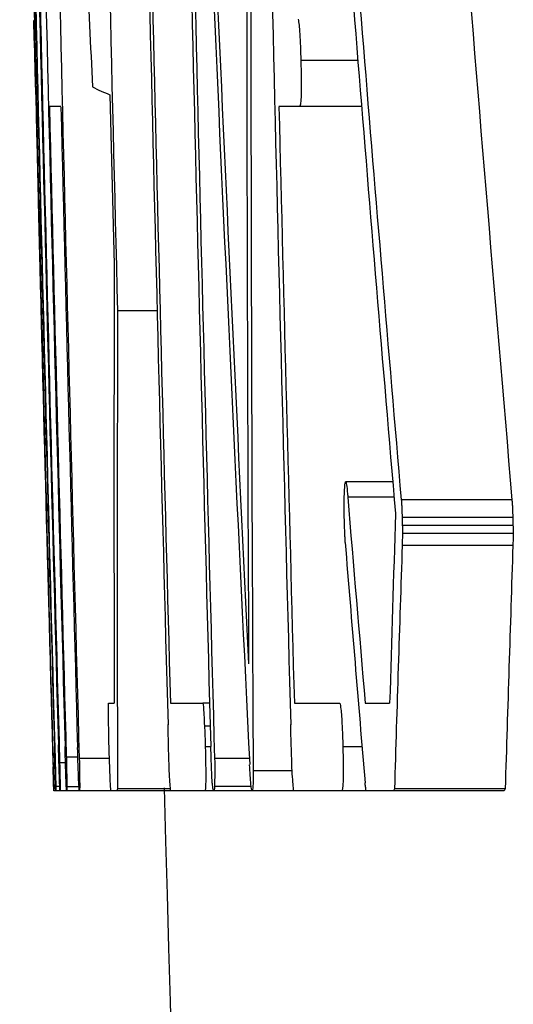
# Model space of a CAD drawing. Units: inches. Extents: x -29.7 to 68.4, y -21.6 to 32.5.
# Drawn here: x -29.6 to -29.5, y 7.3 to 7.4 of the extents above; entities that cross this region are included whole.
import ezdxf

# ---------------------------------------------------------------- set-up
doc = ezdxf.new("R2010")
doc.units = ezdxf.units.IN
doc.header["$MEASUREMENT"] = 0

msp = doc.modelspace()

# ---------------------------------------------------------------- linework, layer by layer
at = {"color": 7, "linetype": 'Continuous', "lineweight": 25}
for p, q in [((-29.58907, 7.36295), (-29.58913, 7.36295)), ((-29.58902, 7.36061), (-29.58907, 7.36061)), ((-29.55446, 7.35865), (-29.56056, 7.35865)), ((-29.58098, 7.35499), (-29.58053, 7.33685)), ((-29.58622, 7.35373), (-29.58745, 7.35373)), ((-29.56068, 7.35373), (-29.5629, 7.35373)), ((-29.55406, 7.35373), (-29.56068, 7.35373)), ((-29.58867, 7.34418), (-29.58866, 7.34377)), ((-29.57594, 7.3319), (-29.58017, 7.3319)), ((-29.55073, 7.31362), (-29.55578, 7.31362)), ((-29.55059, 7.31198), (-29.55554, 7.31198)), ((-29.53799, 7.31172), (-29.54982, 7.31172)), ((-29.54974, 7.30982), (-29.54971, 7.30897)), ((-29.5379, 7.30982), (-29.54974, 7.30982)), ((-29.5379, 7.30982), (-29.53788, 7.30897)), ((-29.53788, 7.30897), (-29.54971, 7.30897)), ((-29.53785, 7.30809), (-29.54969, 7.30809)), ((-29.53788, 7.30683), (-29.54972, 7.30683)), ((-29.58112, 7.28998), (-29.58053, 7.28998)), ((-29.57452, 7.28998), (-29.57105, 7.28998)), ((-29.57032, 7.28998), (-29.57105, 7.28998)), ((-29.56125, 7.28998), (-29.55639, 7.28998)), ((-29.55368, 7.28998), (-29.55107, 7.28998)), ((-29.57025, 7.28752), (-29.57087, 7.28752)), ((-29.57019, 7.2853), (-29.57078, 7.2853)), ((-29.55401, 7.2853), (-29.55607, 7.2853)), ((-29.58573, 7.2836), (-29.58636, 7.2836)), ((-29.58441, 7.28418), (-29.58564, 7.28418)), ((-29.58103, 7.28404), (-29.58426, 7.28404)), ((-29.56607, 7.28404), (-29.56978, 7.28404)), ((-29.5615, 7.28275), (-29.56566, 7.28275)), ((-29.58677, 7.28061), (-29.58698, 7.28061)), ((-29.58635, 7.28105), (-29.58677, 7.28105)), ((-29.58631, 7.28061), (-29.58677, 7.28061)), ((-29.5856, 7.28061), (-29.58631, 7.28061)), ((-29.58424, 7.28061), (-29.5856, 7.28061)), ((-29.58429, 7.28102), (-29.58559, 7.28102)), ((-29.58087, 7.28061), (-29.58424, 7.28061)), ((-29.58021, 7.28061), (-29.58087, 7.28061)), ((-29.57448, 7.28061), (-29.58021, 7.28061)), ((-29.5745, 7.28082), (-29.58018, 7.28082)), ((-29.57084, 7.28061), (-29.57448, 7.28061)), ((-29.56988, 7.28061), (-29.57084, 7.28061)), ((-29.56578, 7.28061), (-29.56988, 7.28061)), ((-29.56588, 7.28105), (-29.5698, 7.28105)), ((-29.56132, 7.28061), (-29.56578, 7.28061)), ((-29.5562, 7.28061), (-29.56132, 7.28061)), ((-29.5536, 7.28061), (-29.5562, 7.28061)), ((-29.55067, 7.28061), (-29.5536, 7.28061)), ((-29.55055, 7.28082), (-29.55067, 7.28061)), ((-29.53883, 7.28061), (-29.55067, 7.28061)), ((-29.53871, 7.28082), (-29.55055, 7.28082)), ((-29.53871, 7.28082), (-29.53883, 7.28061))]:
    msp.add_line(p, q, dxfattribs=at)
at = {"color": 7, "linetype": 'Continuous', "lineweight": 25, "flags": 128}
for points in [[(-29.54969, 7.30809), (-29.54969, 7.30793), (-29.5497, 7.30777), (-29.5497, 7.30761), (-29.54971, 7.30746), (-29.54971, 7.3073), (-29.54971, 7.30714), (-29.54972, 7.30698), (-29.54972, 7.30683)], [(-29.53785, 7.30809), (-29.53786, 7.30793), (-29.53786, 7.30777), (-29.53787, 7.30761), (-29.53787, 7.30746), (-29.53787, 7.3073), (-29.53788, 7.30714), (-29.53788, 7.30698), (-29.53788, 7.30683)], [(-29.57465, 7.28339), (-29.57467, 7.28393), (-29.57468, 7.28446), (-29.5747, 7.285), (-29.57471, 7.28553), (-29.57473, 7.28607), (-29.57474, 7.2866), (-29.57476, 7.28714), (-29.57477, 7.28767)], [(-29.56153, 7.28339), (-29.56154, 7.28393), (-29.56156, 7.28446), (-29.56157, 7.285), (-29.56159, 7.28553), (-29.5616, 7.28607), (-29.56162, 7.2866), (-29.56163, 7.28714), (-29.56165, 7.28767)], [(-29.58701, 7.28125), (-29.58701, 7.28149), (-29.58702, 7.28173), (-29.58703, 7.28197), (-29.58703, 7.28221), (-29.58704, 7.28244), (-29.58705, 7.28268), (-29.58705, 7.28292), (-29.58706, 7.28316)], [(-29.5536, 7.28061), (-29.55361, 7.28072), (-29.55362, 7.28082), (-29.55363, 7.28093), (-29.55364, 7.28103), (-29.55366, 7.28114), (-29.55367, 7.28125), (-29.55368, 7.28135), (-29.55369, 7.28146)], [(-29.58018, 7.28082), (-29.58018, 7.28079), (-29.58018, 7.28076), (-29.58019, 7.28074), (-29.58019, 7.28071), (-29.5802, 7.28069), (-29.5802, 7.28066), (-29.5802, 7.28064), (-29.58021, 7.28061)]]:
    msp.add_lwpolyline(points, dxfattribs=at)
at = {"color": 7, "linetype": 'Continuous', "lineweight": 25}
for centre, radius, start, end in [((-10.06896, 7.81468), 19.52534, 181.110231, 181.418985), ((-12.24295, 7.38043), 17.32341, 179.815024, 180.285304), ((-7.92995, 7.88024), 21.66514, 181.177303, 181.573517), ((-7.92995, 7.88024), 21.664, 181.177365, 181.5736), ((-7.92995, 7.88024), 21.65293, 181.177967, 181.568202), ((-7.92995, 7.88024), 21.64842, 181.178213, 181.574733), ((-12.19337, 8.14643), 17.39367, 182.3439, 182.808505), ((-7.92995, 7.88024), 21.63981, 181.178682, 181.569153), ((-7.92995, 7.88024), 21.6651, 181.186371, 181.57693), ((-7.92995, 7.88024), 21.66252, 181.186513, 181.577118), ((-7.92995, 7.88024), 21.65261, 181.187056, 181.562099), ((-7.92995, 7.88024), 21.64805, 181.187306, 181.578173), ((-12.22086, 8.14277), 17.36645, 182.344577, 182.836423), ((-10.07326, 7.81184), 19.52095, 181.117173, 181.552514), ((-12.22281, 7.37784), 17.34311, 179.82611, 180.314147), ((-7.92995, 7.88024), 21.66471, 181.194219, 181.573007), ((-7.92995, 7.88024), 21.66463, 181.194223, 181.578127), ((-7.93147, 7.87521), 21.65552, 181.234054, 181.437633), ((-18.75518, 8.23894), 10.8344, 184.396095, 184.909462), ((-18.70381, 8.23394), 10.8859, 184.3578, 184.867627), ((-18.72069, 7.87631), 10.87462, 182.605005, 182.743289), ((-18.74748, 8.23909), 10.83028, 184.559748, 184.912116), ((-7.92995, 7.88024), 21.66535, 181.369806, 181.43506), ((-10.11295, 7.82978), 19.48176, 181.379953, 181.562137), ((-29.56467, 7.39339), 0.04172, 244.1702, 246.9926), ((-7.92995, 7.88024), 21.6639, 181.392647, 181.57663), ((-7.92995, 7.88024), 21.66267, 181.392726, 181.57393), ((-7.92995, 7.88024), 21.63936, 181.394226, 181.563056), ((-10.08691, 7.8276), 19.50775, 181.420013, 181.599289), ((-10.13768, 7.82494), 19.45693, 181.417066, 181.596293), ((-18.8025, 7.31385), 10.77805, 179.877723, 180.126878), ((-18.90301, 7.30448), 10.67719, 179.852821, 180.126965), ((-10.11911, 7.81329), 19.47517, 181.41855, 181.514155), ((-19.20965, 8.17669), 10.38197, 184.777687, 184.89953), ((-18.64088, 6.96179), 10.91512, 178.170702, 178.277005), ((-18.87655, 8.17968), 10.71486, 184.670885, 184.80873), ((-18.77105, 6.95126), 10.78454, 178.110632, 178.248899), ((-18.7651, 6.95126), 10.77865, 178.109598, 178.247941), ((-7.92995, 7.88024), 21.65354, 181.585992, 182.554397)]:
    msp.add_arc(centre, radius, start, end, dxfattribs=at)
for points, knots in [([(-29.58907, 7.36081), (-29.58909, 7.36144), (-29.5891, 7.36205), (-29.58912, 7.36279), (-29.58912, 7.3629), (-29.58913, 7.36295)], [0, 0, 0, 0, 0.5, 0.5, 1, 1, 1, 1]), ([(-29.58913, 7.36295), (-29.58912, 7.36291), (-29.58912, 7.36279), (-29.5891, 7.36198), (-29.58909, 7.36131), (-29.58907, 7.36061)], [0, 0, 0, 0, 0.5, 0.5, 1, 1, 1, 1]), ([(-29.56084, 7.3631), (-29.56079, 7.36273), (-29.56073, 7.36228), (-29.56063, 7.3607), (-29.56059, 7.35966), (-29.56056, 7.35865)], [0, 0, 0, 0, 0.5, 0.5, 1, 1, 1, 1]), ([(-29.56056, 7.35865), (-29.56053, 7.35737), (-29.56051, 7.35598), (-29.56054, 7.3546), (-29.56057, 7.35434), (-29.56062, 7.35391), (-29.56065, 7.35382), (-29.56068, 7.35373)], [0, 0, 0, 0, 0.5, 0.5, 0.75, 0.75, 1, 1, 1, 1]), ([(-29.55593, 7.31069), (-29.55593, 7.31147), (-29.55592, 7.31222), (-29.55587, 7.31324), (-29.55583, 7.31347), (-29.55578, 7.31362)], [0, 0, 0, 0, 0.5, 0.5, 1, 1, 1, 1]), ([(-29.55578, 7.31362), (-29.55575, 7.3136), (-29.55571, 7.31353), (-29.55568, 7.3133), (-29.55564, 7.31308), (-29.55561, 7.31276), (-29.55557, 7.31236), (-29.55556, 7.31224), (-29.55555, 7.31211), (-29.55554, 7.31198)], [0, 0, 0, 0, 0.0000463083, 0.0000463083, 0.0000463083, 0.0000903119, 0.0000903119, 0.0000903119, 0.0001035662, 0.0001035662, 0.0001035662, 0.0001035662]), ([(-29.54982, 7.31172), (-29.54981, 7.31158), (-29.5498, 7.31144), (-29.54979, 7.31129), (-29.54978, 7.31114), (-29.54978, 7.31098), (-29.54977, 7.31081), (-29.54975, 7.31049), (-29.54974, 7.31015), (-29.54974, 7.30982)], [0, 0, 0, 0, 0.00001347842, 0.00001347842, 0.00001347842, 0.00002714555, 0.00002714555, 0.00002714555, 0.00005278072, 0.00005278072, 0.00005278072, 0.00005278072]), ([(-29.53799, 7.31172), (-29.53798, 7.31158), (-29.53797, 7.31144), (-29.53796, 7.31129), (-29.53795, 7.31114), (-29.53794, 7.31098), (-29.53793, 7.31081), (-29.53792, 7.31049), (-29.53791, 7.31015), (-29.5379, 7.30982)], [0, 0, 0, 0, 0.00001347842, 0.00001347842, 0.00001347842, 0.00002714555, 0.00002714555, 0.00002714555, 0.00005278078, 0.00005278078, 0.00005278078, 0.00005278078]), ([(-29.5559, 7.30923), (-29.5559, 7.30935), (-29.55591, 7.30948), (-29.55591, 7.3096), (-29.55591, 7.30973), (-29.55592, 7.30985), (-29.55592, 7.30998), (-29.55592, 7.31022), (-29.55593, 7.31046), (-29.55593, 7.31069)], [0, 0, 0, 0, 0.0000095031, 0.0000095031, 0.0000095031, 0.00001901883, 0.00001901883, 0.00001901883, 0.00003785596, 0.00003785596, 0.00003785596, 0.00003785596]), ([(-29.55582, 7.30715), (-29.55583, 7.30732), (-29.55584, 7.30749), (-29.55584, 7.30766), (-29.55585, 7.30783), (-29.55586, 7.308), (-29.55586, 7.30818), (-29.55588, 7.30852), (-29.55589, 7.30888), (-29.5559, 7.30923)], [0, 0, 0, 0, 0.00001359107, 0.00001359107, 0.00001359107, 0.00002719537, 0.00002719537, 0.00002719537, 0.00005427508, 0.00005427508, 0.00005427508, 0.00005427508]), ([(-29.54971, 7.30897), (-29.5497, 7.30885), (-29.54969, 7.30874), (-29.54968, 7.30858), (-29.54968, 7.30855), (-29.54968, 7.30853), (-29.54968, 7.3085), (-29.54968, 7.30848), (-29.54968, 7.30846), (-29.54968, 7.30844), (-29.54968, 7.30842), (-29.54968, 7.3084), (-29.54968, 7.30839), (-29.54968, 7.30836), (-29.54968, 7.30833), (-29.54968, 7.3083), (-29.54968, 7.30822), (-29.54969, 7.30815), (-29.54969, 7.30809)], [0, 0, 0, 0, 0.00001341319, 0.00001341319, 0.00001341319, 0.00001536526, 0.00001536526, 0.00001536526, 0.00001683773, 0.00001683773, 0.00001683773, 0.00001830985, 0.00001830985, 0.00001830985, 0.00002085238, 0.00002085238, 0.00002085238, 0.00002997193, 0.00002997193, 0.00002997193, 0.00002997193]), ([(-29.53788, 7.30897), (-29.53787, 7.30885), (-29.53785, 7.30874), (-29.53785, 7.30858), (-29.53784, 7.30855), (-29.53784, 7.30853), (-29.53784, 7.3085), (-29.53784, 7.30848), (-29.53784, 7.30846), (-29.53784, 7.30844), (-29.53784, 7.30842), (-29.53784, 7.3084), (-29.53784, 7.30839), (-29.53784, 7.30836), (-29.53784, 7.30833), (-29.53784, 7.3083), (-29.53784, 7.30822), (-29.53785, 7.30815), (-29.53785, 7.30809)], [0, 0, 0, 0, 0.00001341319, 0.00001341319, 0.00001341319, 0.00001536527, 0.00001536527, 0.00001536527, 0.00001683774, 0.00001683774, 0.00001683774, 0.00001830987, 0.00001830987, 0.00001830987, 0.00002085236, 0.00002085236, 0.00002085236, 0.00002997198, 0.00002997198, 0.00002997198, 0.00002997198]), ([(-29.58107, 7.2853), (-29.5811, 7.28636), (-29.58112, 7.28747), (-29.58114, 7.28924), (-29.58113, 7.28969), (-29.58112, 7.28998)], [0, 0, 0, 0, 0.5, 0.5, 1, 1, 1, 1]), ([(-29.57105, 7.28998), (-29.57103, 7.28991), (-29.57101, 7.28982), (-29.57099, 7.2896), (-29.57097, 7.28938), (-29.57095, 7.28907), (-29.57093, 7.28872), (-29.57091, 7.28836), (-29.57089, 7.28794), (-29.57087, 7.28752)], [0, 0, 0, 0, 0.0000341204, 0.0000341204, 0.0000341204, 0.0000683906, 0.0000683906, 0.0000683906, 0.0001026745, 0.0001026745, 0.0001026745, 0.0001026745]), ([(-29.55639, 7.28998), (-29.55635, 7.28982), (-29.55632, 7.28966), (-29.55628, 7.28934), (-29.55626, 7.28913), (-29.55623, 7.28886), (-29.55621, 7.28855), (-29.55619, 7.28824), (-29.55617, 7.28788), (-29.55615, 7.2875), (-29.55612, 7.28694), (-29.5561, 7.28633), (-29.55608, 7.28573), (-29.55608, 7.28559), (-29.55607, 7.28544), (-29.55607, 7.2853)], [0, 0, 0, 0, 0.0000470471, 0.0000470471, 0.0000470471, 0.0000776289, 0.0000776289, 0.0000776289, 0.0001082044, 0.0001082044, 0.0001082044, 0.0001538555, 0.0001538555, 0.0001538555, 0.0001648503, 0.0001648503, 0.0001648503, 0.0001648503]), ([(-29.57087, 7.28752), (-29.57086, 7.28735), (-29.57085, 7.28718), (-29.57084, 7.287), (-29.57084, 7.28682), (-29.57083, 7.28663), (-29.57082, 7.28644), (-29.57081, 7.28607), (-29.57079, 7.28568), (-29.57078, 7.2853)], [0, 0, 0, 0, 0.00001507722, 0.00001507722, 0.00001507722, 0.00003021932, 0.00003021932, 0.00003021932, 0.00005986177, 0.00005986177, 0.00005986177, 0.00005986177]), ([(-29.58631, 7.28061), (-29.58632, 7.28065), (-29.58633, 7.28069), (-29.58634, 7.28092), (-29.58635, 7.28102), (-29.58635, 7.28117), (-29.58636, 7.28137), (-29.58637, 7.28154), (-29.58638, 7.28176), (-29.58639, 7.28202), (-29.58639, 7.28228), (-29.5864, 7.28259), (-29.58641, 7.28292), (-29.58643, 7.28351), (-29.58645, 7.28415), (-29.58647, 7.28479), (-29.58648, 7.28504), (-29.58648, 7.28528), (-29.58649, 7.28553)], [0, 0, 0, 0, 0.0000653255, 0.0000653255, 0.0000653255, 0.0000963359, 0.0000963359, 0.0000963359, 0.0001228161, 0.0001228161, 0.0001228161, 0.0001496564, 0.0001496564, 0.0001496564, 0.0001985304, 0.0001985304, 0.0001985304, 0.0002172401, 0.0002172401, 0.0002172401, 0.0002172401]), ([(-29.58677, 7.28061), (-29.58678, 7.28065), (-29.58678, 7.28068), (-29.58679, 7.28088), (-29.58679, 7.28098), (-29.5868, 7.28113), (-29.58681, 7.28133), (-29.58681, 7.2815), (-29.58682, 7.28171), (-29.58683, 7.28196), (-29.58683, 7.28221), (-29.58684, 7.2825), (-29.58685, 7.2828), (-29.58687, 7.28341), (-29.58689, 7.28406), (-29.58691, 7.2847), (-29.58691, 7.28491), (-29.58692, 7.28512), (-29.58692, 7.28533)], [0, 0, 0, 0, 0.000053181, 0.000053181, 0.000053181, 0.0000819933, 0.0000819933, 0.0000819933, 0.0001061423, 0.0001061423, 0.0001061423, 0.0001304557, 0.0001304557, 0.0001304557, 0.0001798436, 0.0001798436, 0.0001798436, 0.0001955839, 0.0001955839, 0.0001955839, 0.0001955839]), ([(-29.5856, 7.28061), (-29.58561, 7.28065), (-29.58562, 7.28068), (-29.58563, 7.28088), (-29.58564, 7.28098), (-29.58565, 7.28113), (-29.58566, 7.28133), (-29.58566, 7.2815), (-29.58567, 7.28171), (-29.58568, 7.28196), (-29.58569, 7.28221), (-29.5857, 7.2825), (-29.58571, 7.2828), (-29.58573, 7.28341), (-29.58575, 7.28406), (-29.58577, 7.2847), (-29.58577, 7.28491), (-29.58578, 7.28512), (-29.58578, 7.28533)], [0, 0, 0, 0, 0.0000531855, 0.0000531855, 0.0000531855, 0.0000820067, 0.0000820067, 0.0000820067, 0.0001061605, 0.0001061605, 0.0001061605, 0.0001304783, 0.0001304783, 0.0001304783, 0.0001798874, 0.0001798874, 0.0001798874, 0.0001955988, 0.0001955988, 0.0001955988, 0.0001955988]), ([(-29.58424, 7.28061), (-29.58425, 7.28066), (-29.58426, 7.2807), (-29.58429, 7.28105), (-29.58431, 7.28135), (-29.58437, 7.2826), (-29.58441, 7.28398), (-29.58444, 7.28524)], [0, 0, 0, 0, 0.25, 0.25, 0.5, 0.5, 1, 1, 1, 1]), ([(-29.58087, 7.28061), (-29.58088, 7.28076), (-29.5809, 7.28092), (-29.58092, 7.2812), (-29.58093, 7.28142), (-29.58095, 7.28172), (-29.58096, 7.28204), (-29.58097, 7.28237), (-29.58099, 7.28272), (-29.581, 7.28309), (-29.58102, 7.28368), (-29.58104, 7.28431), (-29.58106, 7.28493), (-29.58106, 7.28505), (-29.58107, 7.28518), (-29.58107, 7.2853)], [0, 0, 0, 0, 0.0000377956, 0.0000377956, 0.0000377956, 0.0000679027, 0.0000679027, 0.0000679027, 0.0000976189, 0.0000976189, 0.0000976189, 0.0001449981, 0.0001449981, 0.0001449981, 0.0001541837, 0.0001541837, 0.0001541837, 0.0001541837]), ([(-29.57078, 7.2853), (-29.57075, 7.28402), (-29.57073, 7.28268), (-29.57074, 7.2808), (-29.57079, 7.28064), (-29.57084, 7.28061)], [0, 0, 0, 0, 0.5, 0.5, 1, 1, 1, 1]), ([(-29.56988, 7.28061), (-29.5699, 7.28065), (-29.56993, 7.28068), (-29.56997, 7.28088), (-29.56998, 7.28098), (-29.57, 7.28113), (-29.57002, 7.28133), (-29.57003, 7.2815), (-29.57005, 7.28171), (-29.57007, 7.28196), (-29.57008, 7.28221), (-29.57009, 7.2825), (-29.57011, 7.2828), (-29.57013, 7.28341), (-29.57015, 7.28406), (-29.57017, 7.28471), (-29.57018, 7.28491), (-29.57019, 7.28512), (-29.57019, 7.28533)], [0, 0, 0, 0, 0.0000532013, 0.0000532013, 0.0000532013, 0.0000820914, 0.0000820914, 0.0000820914, 0.0001062717, 0.0001062717, 0.0001062717, 0.0001306165, 0.0001306165, 0.0001306165, 0.0001801007, 0.0001801007, 0.0001801007, 0.000195715, 0.000195715, 0.000195715, 0.000195715]), ([(-29.55607, 7.2853), (-29.55604, 7.28402), (-29.55602, 7.28268), (-29.55606, 7.2808), (-29.55613, 7.28064), (-29.5562, 7.28061)], [0, 0, 0, 0, 0.5, 0.5, 1, 1, 1, 1]), ([(-29.58684, 7.28404), (-29.58683, 7.28357), (-29.58682, 7.2831), (-29.58681, 7.28271), (-29.5868, 7.28236), (-29.58679, 7.28206), (-29.58679, 7.28179), (-29.58678, 7.28151), (-29.58678, 7.28128), (-29.58677, 7.28105)], [0, 0, 0, 0, 0.0000362781, 0.0000362781, 0.0000362781, 0.0000677406, 0.0000677406, 0.0000677406, 0.0001003118, 0.0001003118, 0.0001003118, 0.0001003118]), ([(-29.58636, 7.2836), (-29.58635, 7.28311), (-29.58634, 7.28262), (-29.58633, 7.28221), (-29.58632, 7.28187), (-29.58632, 7.28158), (-29.58631, 7.28135), (-29.58631, 7.28112), (-29.58631, 7.28095), (-29.58631, 7.28084), (-29.58631, 7.28074), (-29.58631, 7.28067), (-29.58631, 7.28061)], [0, 0, 0, 0, 0.000039105, 0.000039105, 0.000039105, 0.0000718727, 0.0000718727, 0.0000718727, 0.0001044097, 0.0001044097, 0.0001044097, 0.0001317731, 0.0001317731, 0.0001317731, 0.0001317731]), ([(-29.58564, 7.28418), (-29.58564, 7.28385), (-29.58563, 7.28353), (-29.58562, 7.28321), (-29.58561, 7.28279), (-29.58561, 7.28239), (-29.5856, 7.28207), (-29.58559, 7.28167), (-29.58559, 7.28134), (-29.58559, 7.28102)], [0, 0, 0, 0, 0.0000267109, 0.0000267109, 0.0000267109, 0.0000619921, 0.0000619921, 0.0000619921, 0.0001046107, 0.0001046107, 0.0001046107, 0.0001046107]), ([(-29.58426, 7.28404), (-29.58424, 7.28301), (-29.58422, 7.28197), (-29.58421, 7.28076), (-29.58423, 7.28066), (-29.58424, 7.28061)], [0, 0, 0, 0, 0.5, 0.5, 1, 1, 1, 1]), ([(-29.57448, 7.28061), (-29.5745, 7.28076), (-29.57451, 7.2809), (-29.57453, 7.28108), (-29.57455, 7.28135), (-29.57457, 7.2817), (-29.5746, 7.28211), (-29.57462, 7.28248), (-29.57464, 7.28294), (-29.57465, 7.28339)], [0, 0, 0, 0, 0.0000262237, 0.0000262237, 0.0000262237, 0.0000667302, 0.0000667302, 0.0000667302, 0.0001041405, 0.0001041405, 0.0001041405, 0.0001041405]), ([(-29.56978, 7.28404), (-29.56977, 7.28357), (-29.56977, 7.2831), (-29.56977, 7.28271), (-29.56977, 7.28236), (-29.56977, 7.28206), (-29.56978, 7.28179), (-29.56978, 7.28151), (-29.56979, 7.28128), (-29.5698, 7.28105)], [0, 0, 0, 0, 0.0000362794, 0.0000362794, 0.0000362794, 0.0000676943, 0.0000676943, 0.0000676943, 0.0001002979, 0.0001002979, 0.0001002979, 0.0001002979]), ([(-29.56578, 7.28061), (-29.56582, 7.28067), (-29.56586, 7.28083), (-29.56596, 7.28182), (-29.566, 7.28259), (-29.56604, 7.28339)], [0, 0, 0, 0, 0.5, 0.5, 1, 1, 1, 1]), ([(-29.56132, 7.28061), (-29.56134, 7.28076), (-29.56136, 7.2809), (-29.56137, 7.28108), (-29.5614, 7.28135), (-29.56143, 7.2817), (-29.56146, 7.28211), (-29.56149, 7.28248), (-29.56151, 7.28294), (-29.56153, 7.28339)], [0, 0, 0, 0, 0.0000262237, 0.0000262237, 0.0000262237, 0.0000667773, 0.0000667773, 0.0000667773, 0.0001041909, 0.0001041909, 0.0001041909, 0.0001041909]), ([(-29.58705, 7.28295), (-29.58703, 7.28237), (-29.58702, 7.28183), (-29.58699, 7.28102), (-29.58699, 7.28079), (-29.58698, 7.28061)], [0, 0, 0, 0, 0.5, 0.5, 1, 1, 1, 1]), ([(-29.56566, 7.28275), (-29.56566, 7.28229), (-29.56566, 7.28183), (-29.56567, 7.28149), (-29.56568, 7.28124), (-29.56569, 7.28104), (-29.5657, 7.28091), (-29.56572, 7.2807), (-29.56575, 7.28065), (-29.56578, 7.28061)], [0, 0, 0, 0, 0.0000403791, 0.0000403791, 0.0000403791, 0.0000702215, 0.0000702215, 0.0000702215, 0.0001179197, 0.0001179197, 0.0001179197, 0.0001179197]), ([(-29.58698, 7.28061), (-29.58699, 7.28062), (-29.58699, 7.28063), (-29.58699, 7.28065), (-29.58699, 7.28067), (-29.58699, 7.2807), (-29.58699, 7.28075), (-29.58699, 7.28085), (-29.587, 7.28106), (-29.58701, 7.28125)], [0, 0, 0, 0, 0.00002244919, 0.00002244919, 0.00002244919, 0.00004494356, 0.00004494356, 0.00004494356, 0.0000893819, 0.0000893819, 0.0000893819, 0.0000893819]), ([(-29.58677, 7.28105), (-29.58677, 7.28097), (-29.58677, 7.2809), (-29.58677, 7.28083), (-29.58677, 7.28071), (-29.58677, 7.28064), (-29.58677, 7.28062), (-29.58677, 7.28061), (-29.58677, 7.28061), (-29.58677, 7.28061)], [0, 0, 0, 0, 0.00001472796, 0.00001472796, 0.00001472796, 0.0000436919, 0.0000436919, 0.0000436919, 0.00005850465, 0.00005850465, 0.00005850465, 0.00005850465]), ([(-29.58559, 7.28102), (-29.58559, 7.28095), (-29.58559, 7.28088), (-29.58559, 7.28082), (-29.58559, 7.28076), (-29.58559, 7.28071), (-29.58559, 7.28068), (-29.58559, 7.28062), (-29.5856, 7.28062), (-29.5856, 7.28061)], [0, 0, 0, 0, 0.00001462569, 0.00001462569, 0.00001462569, 0.00002931636, 0.00002931636, 0.00002931636, 0.00005805338, 0.00005805338, 0.00005805338, 0.00005805338]), ([(-29.5698, 7.28105), (-29.5698, 7.28097), (-29.56981, 7.2809), (-29.56981, 7.28083), (-29.56983, 7.28071), (-29.56984, 7.28064), (-29.56985, 7.28062), (-29.56986, 7.28061), (-29.56987, 7.28061), (-29.56988, 7.28061)], [0, 0, 0, 0, 0.00001472796, 0.00001472796, 0.00001472796, 0.0000437141, 0.0000437141, 0.0000437141, 0.00005853762, 0.00005853762, 0.00005853762, 0.00005853762])]:
    msp.add_open_spline(points, degree=3, knots=knots, dxfattribs=at)

doc.saveas('drawing.dxf')
